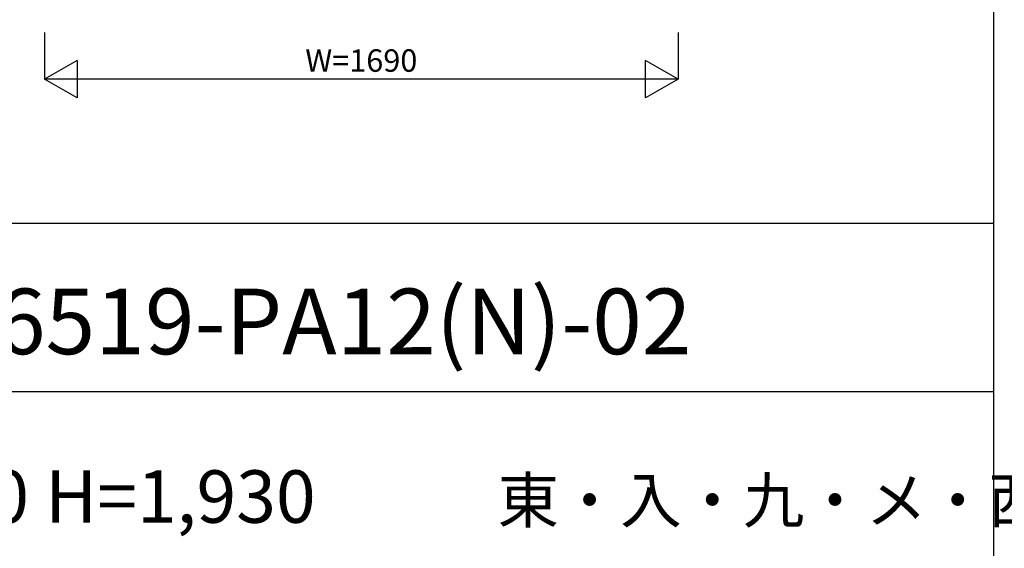
# Model space of a CAD drawing. Extents: x 0 to 27500, y 0 to 20000.
# Drawn here: x 17651 to 20278, y 14732 to 16143 of the extents above; entities that cross this region are included whole.
import ezdxf
from ezdxf.enums import TextEntityAlignment as Align

# ---------------------------------------------------------------- set-up
doc = ezdxf.new("R2010")
doc.units = 0
doc.layers.get('0').update_dxf_attribs({"linetype": 'CONTINUOUS'})
doc.layers.add('YKK_F1', color=7, linetype='CONTINUOUS')
doc.layers.add('YKK_N1', color=2, linetype='CONTINUOUS')
doc.styles.get("Standard").update_dxf_attribs({"font": 'txt', "bigfont": 'bigfont'})

msp = doc.modelspace()

# ---------------------------------------------------------------- linework, layer by layer
at = {"layer": 'YKK_F1', "color": 7}
for p, q in [((20250, 0), (20250, 19500)), ((0, 15600), (20250, 15600)), ((0, 15150), (20250, 15150))]:
    msp.add_line(p, q, dxfattribs=at)
at = {"layer": 'YKK_N1', "linetype": 'Continuous'}
for p, q in [((17717.5, 16109), (17717.5, 15984)), ((19407.5, 16109), (19407.5, 15984)), ((17804.1, 16034), (17717.5, 15984)), ((17804.1, 16034), (17804.1, 15934)), ((19407.5, 15984), (19320.9, 16034)), ((19320.9, 15934), (19320.9, 16034)), ((19407.5, 15984), (17717.5, 15984)), ((17804.1, 15934), (17717.5, 15984)), ((19407.5, 15984), (19320.9, 15934))]:
    msp.add_line(p, q, dxfattribs=at)

# ---------------------------------------------------------------- texts
for s, height, p in [('DES-16519-PA12(N)-02', 175, (16925, 15250)), ('W=1,690 H=1,930', 140, (16925, 14800))]:
    msp.add_text(s, height=height).set_placement(p)
at = {"color": 3}
msp.add_text('東・入・九・メ・西', height=120, dxfattribs=at).set_placement((18925.9, 14800))
at = {"layer": 'YKK_N1'}
msp.add_text('W=1690', height=60, dxfattribs=at).set_placement((18562.5, 16026), align=Align.MIDDLE)

doc.saveas('drawing.dxf')
